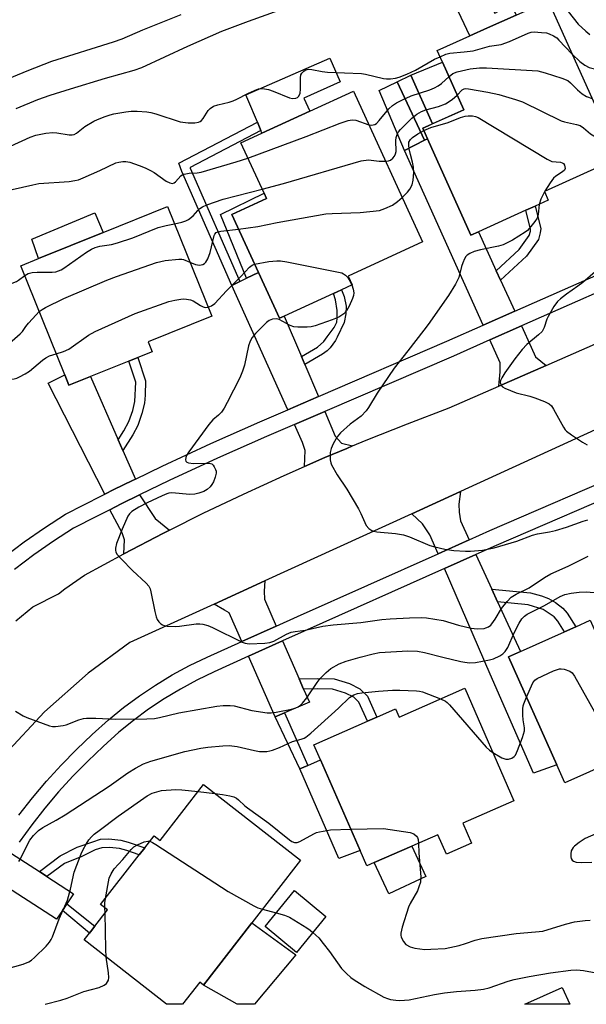
# Model space of a CAD drawing. Units: inches. Extents: x 1309759 to 1315759, y 489449 to 493450.
# Drawn here: x 1313090 to 1313249, y 489450 to 489727 of the extents above; entities that cross this region are included whole.
import ezdxf

# ---------------------------------------------------------------- set-up
doc = ezdxf.new("R2010")
doc.units = ezdxf.units.IN
doc.header["$MEASUREMENT"] = 0
for name, color, linetype in [('BLDG-Footprint', 5, 'Continuous'), ('CULTRL-Pad', 6, 'Continuous'), ('TRANS-Driveway', 251, 'Continuous'), ('TRANS-Non Street Sidewalk', 7, 'Continuous'), ('TRANS-Road', 130, 'Continuous'), ('TRANS-Street Sidewalk', 7, 'Continuous'), ('Undefined', 1, 'Continuous')]:
    doc.layers.add(name, color=color, linetype=linetype)

msp = doc.modelspace()

# ---------------------------------------------------------------- linework, layer by layer
at = {"layer": 'BLDG-Footprint'}
for points, elevation in [([(1313218.82, 489667.31), (1313216.67, 489666.35), (1313204.46, 489693.5), (1313203.13, 489696.45), (1313204.68, 489697.14), (1313205.83, 489697.66), (1313214.74, 489701.67), (1313208.69, 489715.11), (1313207.24, 489718.35), (1313212.6, 489720.76), (1313216.42, 489722.48), (1313221.34, 489724.7), (1313229.44, 489728.34), (1313238.45, 489732.39), (1313258.38, 489688.09), (1313237.41, 489678.65), (1313238.52, 489676.18), (1313234.79, 489674.5), (1313232.21, 489673.34)], 290.81), ([(1313164.12, 489643.57), (1313162.76, 489642.95), (1313156.85, 489655.8), (1313149.34, 489672.14), (1313159.11, 489676.63), (1313158.41, 489678.14), (1313151.9, 489692.31), (1313157.84, 489695.05), (1313171.28, 489701.23), (1313183.58, 489706.88), (1313203.11, 489664.42), (1313182.15, 489654.78), (1313183.26, 489652.37), (1313180.24, 489650.99), (1313179.01, 489650.42), (1313177.95, 489649.94)], 291.86), ([(1313109.51, 489626.5), (1313103.46, 489624.06), (1313102.27, 489627.01), (1313089.89, 489657.74), (1313094.86, 489659.74), (1313113.06, 489667.08), (1313131.22, 489674.4), (1313143.67, 489643.51), (1313125.75, 489636.3), (1313126.88, 489633.5), (1313122.85, 489631.87), (1313120.31, 489630.85)], 292.91), ([(1313269.67, 489562.45), (1313284, 489530.34), (1313243.15, 489512.1), (1313240.88, 489517.19), (1313227.31, 489547.6), (1313230.65, 489549.09), (1313243.09, 489554.64), (1313246.24, 489556.05), (1313250.33, 489557.87), (1313251.83, 489554.49)], 297.99), ([(1313214.95, 489538.71), (1313228.83, 489507.02), (1313214.44, 489500.72), (1313216.91, 489495.09), (1313209.8, 489491.97), (1313207.39, 489497.48), (1313200.09, 489494.28), (1313189.42, 489489.61), (1313187.41, 489488.73), (1313185.52, 489493.05), (1313174.36, 489518.53), (1313172.48, 489522.83), (1313187.58, 489529.44), (1313190.23, 489530.61), (1313195.45, 489532.89), (1313196.45, 489530.61)], 299.98), ([(1313141.4, 489511.58), (1313168.73, 489490.27), (1313155.02, 489472.69), (1313141.32, 489455.12), (1313140.3, 489455.92), (1313135.46, 489449.71), (1313130.94, 489449.71), (1313130.94, 489449.71), (1313107.71, 489467.82), (1313109.2, 489469.74), (1313109.52, 489470.14), (1313110.74, 489471.71), (1313114.31, 489476.29), (1313112.38, 489477.79), (1313123.28, 489491.77), (1313124.84, 489493.77), (1313127.45, 489497.11), (1313129.11, 489495.82)], 302.25), ([(1313175.87, 489474.47), (1313167.61, 489464.34), (1313158.71, 489471.6), (1313166.97, 489481.73)], 314.76), ([(1313242.41, 489454.47), (1313244.57, 489449.7), (1313231.92, 489449.7), (1313231.92, 489449.72)], 303.1)]:
    msp.add_lwpolyline(points, close=True, dxfattribs=dict(at, elevation=elevation))
at = {"layer": 'CULTRL-Pad'}
for points in [[(1313220.3, 489734.85), (1313223.44, 489728.91), (1313228.08, 489731.37), (1313229.44, 489728.34), (1313221.34, 489724.7), (1313216.42, 489722.48), (1313212.41, 489731)], [(1313171.28, 489701.23), (1313157.84, 489695.05), (1313157.53, 489695.79), (1313156.54, 489698.17), (1313153.88, 489704.57), (1313153.32, 489705.9), (1313176.96, 489716.2), (1313179.87, 489709.54), (1313169.62, 489704.94)], [(1313214.74, 489701.67), (1313205.84, 489697.66), (1313199.74, 489711.43), (1313208.69, 489715.11)], [(1313113.06, 489667.08), (1313094.86, 489659.74), (1313093.01, 489665.25), (1313110.78, 489672.66)], [(1313185.52, 489493.05), (1313179.52, 489490.73), (1313168.47, 489516.06), (1313170.73, 489517.01), (1313174.36, 489518.53)], [(1313204.02, 489485.7), (1313193.6, 489480.86), (1313189.42, 489489.61), (1313200.09, 489494.28)], [(1313167.37, 489463.68), (1313155.69, 489449.71), (1313150.84, 489449.71), (1313141.32, 489455.12), (1313155.02, 489472.69)]]:
    msp.add_lwpolyline(points, close=True, dxfattribs=at)
at = {"layer": 'TRANS-Driveway'}
for points in [[(1313223.85, 489656.31), (1313225.07, 489653.64), (1313229.07, 489644.9), (1313220.18, 489640.97), (1313197.95, 489690.16), (1313203.6, 489693.06), (1313204.46, 489693.5), (1313216.67, 489666.35), (1313218.82, 489667.31)], [(1313168.97, 489632.15), (1313169.92, 489629.9), (1313173.75, 489620.86), (1313165.12, 489617.15), (1313149.32, 489652.21), (1313151.64, 489653.31), (1313153.48, 489654.19), (1313156.85, 489655.8), (1313162.76, 489642.95), (1313164.12, 489643.57)], [(1313237.89, 489629.66), (1313224.54, 489623.81), (1313224.92, 489627.81), (1313224.94, 489630.42), (1313222.05, 489636.83), (1313230.97, 489640.77), (1313233.7, 489634.8), (1313234.91, 489632.05)], [(1313117.32, 489608.68), (1313118.64, 489605.69), (1313122.17, 489597.65), (1313121.34, 489597.25), (1313116.14, 489594.72), (1313113.54, 489593.4), (1313097.58, 489624.68), (1313102.27, 489627.01), (1313103.46, 489624.06), (1313109.51, 489626.5)], [(1313183.38, 489606.98), (1313181.72, 489606.28), (1313175.57, 489603.71), (1313169.81, 489601.18), (1313169.98, 489605.72), (1313169.26, 489607.97), (1313166.99, 489613), (1313175.53, 489616.68), (1313178.47, 489609.74), (1313180.2, 489607.73)], [(1313131.78, 489583.25), (1313130.05, 489582.39), (1313118.9, 489576.59), (1313119.13, 489580.5), (1313118.41, 489582.49), (1313114.94, 489589.01), (1313118.15, 489590.65), (1313123.35, 489593.17), (1313127.77, 489586.5)], [(1313216.22, 489580.54), (1313207.44, 489576.63), (1313205.13, 489581.97), (1313203.04, 489585.04), (1313200.03, 489587.89), (1313213.79, 489594.17), (1313213.35, 489590.56), (1313213.42, 489588.36), (1313213.78, 489585.87)], [(1313222.58, 489566.67), (1313224.23, 489563.08), (1313230.65, 489549.09), (1313227.31, 489547.6), (1313240.88, 489517.19), (1313234.35, 489514.77), (1313222.13, 489542.68), (1313209.25, 489572.44), (1313218.12, 489576.39)], [(1313161.81, 489556.24), (1313152.16, 489551.89), (1313148.59, 489559.95), (1313147.26, 489560.76), (1313144.33, 489562.44), (1313158.61, 489568.96), (1313158.45, 489566.09), (1313158.51, 489563.77)], [(1313168.33, 489541.36), (1313169.58, 489538.5), (1313171.23, 489534.76), (1313164.21, 489531.79), (1313161.57, 489530.67), (1313154.01, 489547.72), (1313163.64, 489552.06)], [(1313095.11, 489487.08), (1313097.25, 489485.69), (1313104.77, 489480.8), (1313102.87, 489477.97), (1313101.65, 489476.14), (1313099.98, 489473.64), (1313082.56, 489484.83), (1313083.78, 489486.91), (1313086.52, 489491.17), (1313087.24, 489492.2)]]:
    msp.add_lwpolyline(points, close=True, dxfattribs=at)
at = {"layer": 'TRANS-Non Street Sidewalk'}
for points in [[(1313203.6, 489693.06), (1313197.95, 489690.16), (1313190.86, 489707.06), (1313195.91, 489709.54)], [(1313204.46, 489693.5), (1313203.6, 489693.06), (1313195.91, 489709.54), (1313199.74, 489711.43), (1313205.84, 489697.66), (1313204.68, 489697.14), (1313203.13, 489696.45)], [(1313151.64, 489653.31), (1313149.32, 489652.21), (1313135.28, 489684.28), (1313134.37, 489686.58), (1313156.54, 489698.17), (1313157.53, 489695.79), (1313137.6, 489685.38), (1313137.65, 489685.26)], [(1313156.85, 489655.8), (1313153.48, 489654.19), (1313146.12, 489672.21), (1313158.41, 489678.14), (1313159.11, 489676.63), (1313149.34, 489672.14)], [(1313225.07, 489653.64), (1313223.85, 489656.31), (1313230.29, 489662.31), (1313233.16, 489666.28), (1313233.45, 489667.48), (1313233.53, 489668.08), (1313232.21, 489673.34), (1313234.79, 489674.5), (1313236.37, 489668.23), (1313236.18, 489666.96), (1313235.74, 489665.09), (1313232.38, 489660.45)], [(1313169.92, 489629.9), (1313168.97, 489632.15), (1313173.44, 489634.79), (1313175.25, 489636.36), (1313176.24, 489637.75), (1313178.2, 489640.35), (1313178.91, 489641.8), (1313179.05, 489642.93), (1313179.02, 489645.17), (1313178.58, 489648.14), (1313177.95, 489649.94), (1313179.01, 489650.42), (1313180.24, 489650.99), (1313180.95, 489649.09), (1313181.59, 489646.31), (1313181.51, 489644.18), (1313181.02, 489641.78), (1313179.05, 489637.66), (1313178.51, 489636.7), (1313177.01, 489634.63), (1313176.2, 489633.81), (1313174.91, 489632.86)], [(1313118.64, 489605.69), (1313117.32, 489608.68), (1313118.95, 489611.2), (1313120.32, 489613.85), (1313121.41, 489616.95), (1313122.04, 489619.47), (1313122.29, 489624.92), (1313120.31, 489630.85), (1313122.85, 489631.87), (1313125.05, 489625.27), (1313124.96, 489621.23), (1313124.75, 489618.99), (1313124.02, 489616.15), (1313122.83, 489612.74), (1313121.47, 489610.1)], [(1313224.23, 489563.08), (1313222.58, 489566.67), (1313233.49, 489565.63), (1313236.57, 489564.75), (1313238.54, 489564.02), (1313240.5, 489562.87), (1313242.62, 489561.29), (1313243.81, 489559.85), (1313246.24, 489556.05), (1313243.09, 489554.64), (1313241.22, 489557.59), (1313240.18, 489558.81), (1313237.04, 489560.91), (1313232.8, 489562.26)], [(1313169.58, 489538.5), (1313168.33, 489541.36), (1313173.36, 489541.5), (1313178.21, 489541.38), (1313182.47, 489540.06), (1313185.45, 489538.57), (1313187.57, 489536.51), (1313190.23, 489530.61), (1313187.58, 489529.45), (1313185.15, 489534.82), (1313183.75, 489536.18), (1313181.39, 489537.36), (1313177.73, 489538.5), (1313173.36, 489538.6)], [(1313161.57, 489530.67), (1313164.21, 489531.79), (1313170.73, 489517.01), (1313168.47, 489516.06)], [(1313097.25, 489485.69), (1313095.11, 489487.08), (1313101.01, 489491.5), (1313105.75, 489494), (1313110.17, 489495.51), (1313112.3, 489496.23), (1313114.72, 489496.31), (1313118.08, 489495.94), (1313120.16, 489495.4), (1313124.84, 489493.77), (1313123.28, 489491.77), (1313119.75, 489493.02), (1313117.65, 489493.56), (1313114.87, 489493.87), (1313112.74, 489493.81), (1313110.88, 489493.2), (1313107.04, 489491.36), (1313102.21, 489489.4)], [(1313101.65, 489476.14), (1313102.87, 489477.97), (1313110.74, 489471.71), (1313109.52, 489470.14), (1313109.2, 489469.74)]]:
    msp.add_lwpolyline(points, close=True, dxfattribs=at)
at = {"layer": 'TRANS-Road'}
for points in [[(1313088.5, 489557.69), (1313093.29, 489561.7), (1313100.53, 489565.35), (1313102.31, 489566.7), (1313107.85, 489570.61), (1313118.9, 489576.59), (1313130.05, 489582.39), (1313131.78, 489583.25), (1313141.29, 489588), (1313152.63, 489593.42), (1313164.06, 489598.66), (1313169.81, 489601.18), (1313175.57, 489603.71), (1313181.72, 489606.28), (1313183.38, 489606.98), (1313187.16, 489608.56), (1313198.83, 489613.22), (1313210.57, 489617.69), (1313224.54, 489623.81), (1313237.89, 489629.66), (1313281.09, 489648.59)], [(1313254.01, 489612.55), (1313213.79, 489594.17), (1313200.03, 489587.89), (1313158.61, 489568.96), (1313144.33, 489562.44), (1313120.63, 489551.61), (1313108.89, 489542.99), (1313096.58, 489532.12), (1313085.36, 489520.11)]]:
    msp.add_lwpolyline(points, dxfattribs=at)
at = {"layer": 'TRANS-Street Sidewalk'}
for points in [[(1313089.36, 489502.98), (1313093.15, 489507.82), (1313097.11, 489512.52), (1313101.25, 489517.07), (1313105.54, 489521.47), (1313109.98, 489525.72), (1313114.58, 489529.8), (1313118.85, 489533.28), (1313123.29, 489536.56), (1313127.86, 489539.63), (1313132.58, 489542.48), (1313137.43, 489545.1), (1313142.4, 489547.49), (1313152.16, 489551.89), (1313161.81, 489556.24), (1313167.84, 489558.96), (1313207.44, 489576.63), (1313216.22, 489580.54), (1313222, 489583.12), (1313262.55, 489600.6)], [(1313264.31, 489596.39), (1313223.83, 489578.94), (1313218.12, 489576.39), (1313209.25, 489572.44), (1313169.71, 489554.8), (1313163.64, 489552.06), (1313154.01, 489547.72), (1313144.33, 489543.35), (1313139.51, 489541.03), (1313134.85, 489538.51), (1313130.31, 489535.78), (1313125.91, 489532.83), (1313121.66, 489529.68), (1313117.54, 489526.32), (1313113.08, 489522.36), (1313108.75, 489518.23), (1313104.57, 489513.94), (1313100.55, 489509.51), (1313096.69, 489504.94), (1313093, 489500.23), (1313089.46, 489495.36)]]:
    msp.add_lwpolyline(points, dxfattribs=at)
for points in [[(1313085.35, 489575.8, 0), (1313090.87, 489579.95, 0), (1313096.54, 489583.91, 0), (1313102.47, 489587.78, 0), (1313112.8, 489593.02, 0), (1313113.54, 489593.4, 0), (1313116.14, 489594.72, 0), (1313121.34, 489597.25, 0), (1313122.17, 489597.65, 0), (1313129.74, 489601.32, 0), (1313143.46, 489607.67, 0), (1313157.28, 489613.77, 0), (1313165.12, 489617.15, 0), (1313173.75, 489620.86, 0), (1313209.96, 489636.46, 0), (1313220.18, 489640.97, 0), (1313229.07, 489644.9, 0), (1313266.22, 489661.32, 0)], [(1313268.05, 489657.16, 0), (1313230.97, 489640.77, 0), (1313222.05, 489636.83, 0), (1313211.78, 489632.29, 0), (1313175.53, 489616.68, 0), (1313166.99, 489613, 0), (1313159.09, 489609.6, 0), (1313145.33, 489603.53, 0), (1313131.69, 489597.22, 0), (1313123.35, 489593.17, 0), (1313118.15, 489590.65, 0), (1313114.94, 489589.01, 0), (1313113.07, 489588.07, 0), (1313111.22, 489587.12, 0), (1313104.74, 489583.84, 0), (1313099.08, 489580.15, 0), (1313093.54, 489576.27, 0), (1313088.13, 489572.21, 0)]]:
    msp.add_polyline3d(points, dxfattribs=at)
at = {"layer": 'Undefined'}
for p, q in [((1313237.58, 489678.73, 292), (1313237.46, 489678.53, 292)), ((1313139.87, 489509.62, 300), (1313144.55, 489509.11, 300)), ((1313113.61, 489475.39, 302), (1313113.58, 489476.85, 302)), ((1313157.97, 489476.47, 302), (1313161.86, 489475.47, 302))]:
    msp.add_line(p, q, dxfattribs=at)
for points, elevation in [([(1313080.06, 489707.81), (1313091.67, 489712.64), (1313098.6, 489715.34), (1313115.96, 489720.81), (1313118.42, 489721.66), (1313124.28, 489724.18), (1313135.04, 489728.52)], 282), ([(1313088.54, 489701.98), (1313094.66, 489704.54), (1313098.19, 489705.77), (1313103.87, 489707.54), (1313113.72, 489710.52), (1313121.85, 489712.81), (1313123.99, 489713.57), (1313136.96, 489719.62), (1313146.5, 489723.77), (1313154.07, 489726.66), (1313162.71, 489729.68)], 284), ([(1313244.14, 489729.35), (1313246.97, 489725.78), (1313249.06, 489723.76), (1313250.19, 489722.88)], 284), ([(1313208.01, 489716.62), (1313209.66, 489717.28), (1313210.79, 489717.59), (1313214.84, 489717.95), (1313217.33, 489718.29), (1313221.9, 489719.55), (1313225.26, 489720.05), (1313227.56, 489720.9), (1313232.87, 489723.26), (1313233.69, 489723.5), (1313234.53, 489723.57), (1313236.55, 489723.47), (1313237.98, 489723.3), (1313238.78, 489723.09), (1313239.99, 489722.49), (1313240.89, 489721.88), (1313241.52, 489721.31), (1313245.21, 489717.37)], 286), ([(1313245.21, 489717.37), (1313247.44, 489715.3), (1313248.77, 489714.21), (1313250.04, 489713.53), (1313251.15, 489713.28), (1313252.58, 489713.17), (1313253.7, 489713.18), (1313255.61, 489713.33), (1313257.27, 489713.6), (1313258.36, 489713.89), (1313259.41, 489714.31), (1313260.28, 489714.79), (1313261.2, 489715.44)], 286), ([(1313086.94, 489691.44), (1313092.5, 489693.9), (1313094.11, 489694.52), (1313096.9, 489695.08), (1313098.87, 489695.29), (1313100.04, 489695.19), (1313103.53, 489694.64), (1313104.37, 489694.62), (1313104.88, 489694.73), (1313105.59, 489695.12), (1313107.91, 489696.95), (1313110.47, 489698.42), (1313111.52, 489698.93), (1313113.66, 489699.76), (1313115.02, 489700.21), (1313116.13, 489700.48), (1313119.52, 489701.09), (1313120.94, 489701.27), (1313122.71, 489701.26), (1313125.36, 489701.09), (1313126.52, 489700.9), (1313127.93, 489700.51), (1313134.75, 489698.26), (1313137, 489697.97), (1313138.96, 489697.94), (1313139.96, 489698.13), (1313140.41, 489698.32), (1313140.77, 489698.6), (1313141.28, 489699.24), (1313142.63, 489701.43), (1313143.24, 489702.04), (1313144.19, 489702.68), (1313145.38, 489703.1), (1313148.6, 489703.81), (1313149.74, 489704.15), (1313150.78, 489704.63), (1313153.83, 489706.28), (1313155.75, 489707.13), (1313156.86, 489707.53), (1313157.97, 489707.66), (1313159.64, 489707.4), (1313161.01, 489706.95), (1313165.63, 489705), (1313166.46, 489704.81), (1313167.36, 489704.91), (1313167.81, 489705.14), (1313168.18, 489705.49), (1313168.56, 489706.38), (1313168.7, 489707.43), (1313168.65, 489710.66), (1313168.81, 489711.47), (1313169.06, 489711.93), (1313169.61, 489712.53), (1313170.05, 489712.83), (1313170.53, 489713.02), (1313171.05, 489713.08), (1313171.88, 489713.04), (1313174.8, 489712.42), (1313176.27, 489712.23), (1313185.88, 489711.9), (1313186.99, 489711.69), (1313192.06, 489710.45), (1313192.91, 489710.34), (1313194.03, 489710.39), (1313195.42, 489710.6), (1313196.51, 489710.87), (1313198.61, 489711.67), (1313201.14, 489712.86), (1313206.41, 489715.87), (1313208.01, 489716.62)], 286), ([(1313210.54, 489711.02), (1313211.63, 489711.84), (1313212.86, 489712.35), (1313216.47, 489713.16), (1313219.11, 489713.52), (1313221.11, 489713.47), (1313235.59, 489712.61), (1313237.59, 489712.1), (1313242.37, 489710.55), (1313243.99, 489709.91), (1313244.8, 489709.29), (1313246.75, 489707.28), (1313248.1, 489706.18), (1313249.31, 489705.4), (1313250.86, 489704.8)], 288), ([(1313187.92, 489697.45), (1313188.6, 489697.34), (1313189.12, 489697.38), (1313189.6, 489697.51), (1313190.1, 489697.81), (1313190.88, 489698.6), (1313193.6, 489701.94), (1313194.57, 489702.82), (1313195.71, 489703.6), (1313197.2, 489704.41), (1313199.88, 489705.56), (1313205.15, 489707.29), (1313206.47, 489707.84), (1313207.47, 489708.41), (1313208.41, 489709.06), (1313210.54, 489711.02)], 288), ([(1313212.88, 489705.8), (1313214.24, 489707.28), (1313214.8, 489707.58), (1313215.26, 489707.65), (1313216.06, 489707.57), (1313221.43, 489706.64), (1313224.61, 489705.97), (1313229.31, 489704.54), (1313231.22, 489703.86), (1313242.1, 489698.58), (1313243.12, 489698.26), (1313246.43, 489697.54), (1313247.49, 489697.2), (1313248.44, 489696.59), (1313250.37, 489694.88), (1313251.34, 489694.35), (1313252.18, 489694.13), (1313253.04, 489694.05), (1313254.15, 489694.17), (1313255.5, 489694.5)], 290), ([(1313192.64, 489687.19), (1313193.49, 489687.31), (1313194.01, 489687.51), (1313194.71, 489688), (1313195.17, 489688.58), (1313195.47, 489689.24), (1313195.6, 489689.93), (1313195.52, 489693.03), (1313195.65, 489693.88), (1313195.92, 489694.7), (1313196.34, 489695.45), (1313196.91, 489696.14), (1313200.1, 489699.32), (1313201.44, 489700.42), (1313202.82, 489701.22), (1313204, 489701.63), (1313207.55, 489702.56), (1313209.55, 489703.36), (1313211.44, 489704.59), (1313212.88, 489705.8)], 290), ([(1313153.89, 489687.99), (1313170.32, 489694.11), (1313179.86, 489697.9), (1313182.1, 489698.6), (1313183.23, 489698.83), (1313184.27, 489698.77), (1313187.92, 489697.45)], 288), ([(1313203.43, 489695.79), (1313205.46, 489696.71), (1313210.33, 489698.08), (1313213.8, 489699.46), (1313215.12, 489699.88), (1313215.94, 489700), (1313217.11, 489699.94), (1313217.96, 489699.77), (1313218.78, 489699.46), (1313238.2, 489687.72), (1313239.54, 489687.13), (1313241.98, 489686.88), (1313242.41, 489686.73), (1313242.75, 489686.49), (1313243.03, 489686.07), (1313243.19, 489685.6), (1313243.22, 489685.12), (1313243.05, 489684.68), (1313242.48, 489684.14), (1313240.62, 489682.93), (1313240.01, 489682.41), (1313239.02, 489681.1), (1313237.58, 489678.73)], 292), ([(1313197.34, 489676.96), (1313198.81, 489678.45), (1313199.53, 489679.33), (1313200.12, 489680.5), (1313200.45, 489681.8), (1313200.59, 489684.03), (1313200.54, 489685.45), (1313200.26, 489686.92), (1313199.66, 489689.04), (1313199.31, 489690.63), (1313199.18, 489691.74), (1313199.26, 489692.54), (1313199.64, 489693.25), (1313200.25, 489693.83), (1313201.72, 489694.85), (1313203.43, 489695.79)], 292), ([(1313087.41, 489679.17), (1313093.3, 489680.55), (1313094.98, 489680.87), (1313103.47, 489681.5), (1313105.09, 489681.71), (1313106.1, 489681.97), (1313107.43, 489682.5), (1313112.19, 489684.59), (1313116.66, 489686.68), (1313117.48, 489686.94), (1313118.61, 489687.11), (1313119.46, 489687.1), (1313120.56, 489686.86), (1313123.28, 489685.94), (1313124.88, 489685.28), (1313126.44, 489684.55), (1313127.45, 489683.98), (1313130.83, 489681.52), (1313131.87, 489681.04), (1313132.63, 489680.92), (1313133.09, 489681.06), (1313133.45, 489681.35), (1313134.94, 489683.08), (1313135.37, 489683.36), (1313135.9, 489683.56), (1313137.34, 489683.83), (1313139.6, 489683.9), (1313140.75, 489684.12), (1313150.56, 489686.96), (1313153.89, 489687.99)], 288), ([(1313157.88, 489679.3), (1313163.88, 489680.93), (1313185.83, 489687.24), (1313187.83, 489687.53), (1313190.88, 489687.19), (1313192.64, 489687.19)], 290), ([(1313133.19, 489669.5), (1313135.27, 489669.97), (1313136.39, 489670.38), (1313137.18, 489670.78), (1313138.43, 489671.8), (1313139.74, 489673.26), (1313140.35, 489673.83), (1313141.05, 489674.28), (1313142.33, 489674.86), (1313146.9, 489676.51), (1313157.88, 489679.3)], 290), ([(1313237.46, 489678.53), (1313236.42, 489676.5), (1313235.9, 489675)], 292), ([(1313151.21, 489668.07), (1313156.7, 489668.81), (1313162.13, 489669.94), (1313175.85, 489672.33), (1313177.61, 489672.47), (1313185.53, 489672.77), (1313190.95, 489673.33), (1313192.48, 489673.81), (1313194.59, 489674.84), (1313196.05, 489675.78), (1313197.34, 489676.96)], 292), ([(1313235.9, 489675), (1313235.62, 489672.2), (1313235.33, 489671.16), (1313234.72, 489670.18), (1313233.62, 489668.79), (1313232.64, 489667.7), (1313232, 489667.17), (1313228.46, 489664.93), (1313225.83, 489663.64), (1313224.47, 489663.2), (1313219.37, 489662.2), (1313217.64, 489661.78), (1313216.37, 489661.19), (1313215.69, 489660.72), (1313215.31, 489660.35), (1313214.86, 489659.64), (1313214.41, 489658.59), (1313214.04, 489657.49), (1313213.3, 489654.4), (1313212.4, 489652.55), (1313210.39, 489649.39), (1313204.7, 489641.19), (1313203.48, 489639.54), (1313198.9, 489633.81), (1313195.11, 489628.86), (1313190.34, 489621.86), (1313187.87, 489617.79), (1313187.2, 489616.82), (1313185.78, 489615.36), (1313182.69, 489613.09), (1313179.97, 489610.69), (1313179.05, 489609.57), (1313177.93, 489607.55), (1313177.33, 489606.24), (1313177.07, 489605.13), (1313177.09, 489603.07), (1313177.25, 489602.21), (1313177.45, 489601.66), (1313179.07, 489598.8), (1313181.71, 489594.77), (1313185.01, 489589.27), (1313185.69, 489587.98), (1313187.21, 489584.59), (1313187.91, 489583.75), (1313188.83, 489583.15), (1313189.35, 489582.95), (1313190.2, 489582.78), (1313195.47, 489582.27), (1313197.71, 489581.92), (1313199.41, 489581.36), (1313205.17, 489578.95), (1313206.55, 489578.54), (1313209.35, 489577.89), (1313211.94, 489577.54), (1313215.16, 489577.31), (1313216.61, 489577.31), (1313220.01, 489577.61), (1313223.3, 489578.32), (1313229.61, 489580.11), (1313234.09, 489581.83), (1313235.48, 489582.18), (1313238.87, 489582.77), (1313240.56, 489583.18), (1313243.65, 489584.12), (1313248.36, 489585.82), (1313249.63, 489586.16)], 292), ([(1313090.99, 489655), (1313091.98, 489655.53), (1313093.07, 489655.84), (1313094.49, 489655.92), (1313098.73, 489655.96), (1313099.79, 489656.06), (1313100.54, 489656.26), (1313101.27, 489656.59), (1313102.01, 489657.05), (1313108.42, 489661.51), (1313109.85, 489662.4), (1313110.83, 489662.88), (1313112.16, 489663.26), (1313115.46, 489663.75), (1313117.11, 489664.16), (1313121.49, 489665.56), (1313128.56, 489668.51), (1313130.87, 489669.1), (1313133.19, 489669.5)], 290), ([(1313137.53, 489658.73), (1313139.14, 489658.11), (1313140.2, 489657.94), (1313141.18, 489658.11), (1313141.62, 489658.33), (1313142.01, 489658.7), (1313142.61, 489659.66), (1313143.26, 489661.46), (1313144.33, 489666.21), (1313144.56, 489666.67), (1313144.96, 489667.06), (1313145.45, 489667.28), (1313146.29, 489667.47), (1313151.21, 489668.07)], 292), ([(1313095.1, 489644.8), (1313095.86, 489645.4), (1313096.81, 489645.98), (1313101.99, 489648.48), (1313114.09, 489653.64), (1313116.87, 489654.74), (1313128.16, 489658.62), (1313130.53, 489659.22), (1313134.39, 489659.63), (1313135.26, 489659.58), (1313135.75, 489659.46), (1313137.53, 489658.73)], 292), ([(1313155.77, 489658.15), (1313159.76, 489658.9), (1313161.98, 489659.1), (1313163.1, 489659.08), (1313164.86, 489658.8), (1313178.89, 489656.06), (1313180.32, 489655.69), (1313180.79, 489655.48), (1313181.35, 489655.1), (1313181.93, 489654.47), (1313182.43, 489653.75), (1313183.18, 489652.34)], 294), ([(1313142.63, 489646.07), (1313143.64, 489646.45), (1313144.56, 489647.08), (1313147.87, 489650.67), (1313151.85, 489654.74), (1313154.29, 489657.36), (1313155.05, 489657.89), (1313155.77, 489658.15)], 294), ([(1313069.25, 489645.41), (1313070.04, 489645.61), (1313070.6, 489645.66), (1313073.13, 489645.41), (1313074.55, 489645.36), (1313075.38, 489645.47), (1313075.89, 489645.66), (1313076.88, 489646.21), (1313078.56, 489647.32), (1313084.45, 489651.58), (1313085.47, 489652.1), (1313088.63, 489653.31), (1313089.26, 489653.68), (1313090.99, 489655)], 290), ([(1313251.72, 489655.97), (1313248.23, 489653.04), (1313246.85, 489651.96), (1313243.61, 489649.73), (1313241.99, 489648.44), (1313241.13, 489647.64), (1313240.11, 489646.21), (1313238.46, 489643.42), (1313238.11, 489642.64), (1313237.36, 489640.31), (1313236.77, 489639.22), (1313235.79, 489638.23), (1313232.5, 489635.54), (1313231.13, 489634.17), (1313229.08, 489631.49), (1313226.3, 489627.54), (1313225.4, 489626.15), (1313225.08, 489625.43), (1313224.99, 489624.93), (1313225.13, 489624.18), (1313225.6, 489623.62), (1313226.29, 489623.22), (1313229.43, 489621.97), (1313233.29, 489620.95), (1313234.68, 489620.51), (1313237.46, 489619.47), (1313238.76, 489618.83), (1313239.37, 489618.27), (1313240.02, 489617.35), (1313242.77, 489612.24), (1313243.24, 489611.52), (1313243.62, 489611.11), (1313245.01, 489610.09), (1313248.19, 489608.06), (1313249.44, 489607.33)], 290), ([(1313183.18, 489652.34), (1313183.57, 489651.18), (1313183.76, 489650.13), (1313183.66, 489649.32), (1313183.37, 489648.5), (1313182.38, 489646.32), (1313181.66, 489645.02), (1313180.91, 489644.2), (1313179.53, 489643.25), (1313177.62, 489642.47), (1313172.86, 489640.81), (1313171.72, 489640.55), (1313170.57, 489640.47), (1313167.95, 489640.44), (1313166.81, 489640.54), (1313165.8, 489640.89), (1313162.68, 489642.62), (1313161.92, 489642.79), (1313160.85, 489642.67), (1313159.83, 489642.3), (1313159.15, 489641.79), (1313156.05, 489638.65), (1313155.1, 489637.54), (1313154.55, 489636.52), (1313154.07, 489635.13), (1313152.87, 489629.71), (1313152.39, 489628.04), (1313151.56, 489626.18), (1313148.07, 489619.18), (1313147.21, 489617.65), (1313146.39, 489616.45), (1313145.6, 489615.67), (1313143.99, 489614.32), (1313142.88, 489613.02), (1313137.19, 489605.29), (1313136.55, 489604.28), (1313136.34, 489603.76), (1313136.25, 489603.06), (1313136.38, 489602.68), (1313136.7, 489602.42), (1313137.16, 489602.25), (1313138.53, 489602.06), (1313142.93, 489602.11), (1313143.67, 489601.9), (1313144.07, 489601.57), (1313144.39, 489601.12), (1313144.77, 489600.37), (1313144.93, 489599.83), (1313144.96, 489599.29), (1313144.69, 489598.2), (1313144.15, 489596.84), (1313143.74, 489596.07), (1313143.22, 489595.42), (1313142.39, 489594.69), (1313141.44, 489594.12), (1313140.06, 489593.67), (1313138.93, 489593.41), (1313137.48, 489593.33), (1313132.45, 489593.72), (1313131.59, 489593.66), (1313131.05, 489593.52), (1313129.72, 489592.96), (1313125.51, 489590.95), (1313123.17, 489589.75), (1313121.2, 489588.5), (1313120.53, 489587.85), (1313120.07, 489587.19), (1313118.4, 489583.54), (1313116.88, 489579.51), (1313116.55, 489578.15), (1313116.55, 489577.61), (1313116.66, 489577.1), (1313117.06, 489576.39), (1313118.24, 489575.08), (1313121.34, 489571.91), (1313125.18, 489568.33), (1313125.93, 489567.48), (1313126.3, 489566.72), (1313126.54, 489565.88), (1313127.61, 489560.3), (1313127.98, 489558.86), (1313128.34, 489558.1), (1313128.81, 489557.44), (1313129.35, 489556.85), (1313129.77, 489556.55), (1313130.27, 489556.37), (1313131.09, 489556.22), (1313133.4, 489556.12), (1313134.58, 489556.21), (1313139.32, 489556.9), (1313140.34, 489556.89), (1313141.18, 489556.74), (1313142.56, 489556.36), (1313143.9, 489555.83), (1313152.28, 489551.66), (1313153.1, 489551.38), (1313154.24, 489551.27), (1313158.64, 489551.42), (1313160.08, 489551.57), (1313161.16, 489551.96), (1313164.75, 489553.95), (1313166.06, 489554.49), (1313167.18, 489554.72), (1313170.05, 489555.12), (1313175.03, 489556.2), (1313177.92, 489556.58), (1313185.66, 489557.21), (1313191.59, 489558.08), (1313193.98, 489558.3), (1313199.41, 489558.58), (1313202.67, 489558.65), (1313204.15, 489558.59), (1313208.85, 489557.77), (1313213.2, 489556.52), (1313216.8, 489555.61), (1313218.48, 489555.44), (1313220.41, 489555.56), (1313220.93, 489555.7), (1313221.64, 489556.04), (1313222.28, 489556.5), (1313222.64, 489556.88), (1313223.56, 489558.21), (1313225.32, 489561.21), (1313226.93, 489563.2), (1313228.09, 489564.34), (1313229.5, 489565.23), (1313233.12, 489567.04), (1313237.47, 489569.88), (1313239.19, 489570.91), (1313244.14, 489573.13), (1313249.7, 489575.92)], 294), ([(1313099.88, 489632.94), (1313101.88, 489633.57), (1313103.39, 489634.28), (1313108.99, 489638.22), (1313110.8, 489639.23), (1313122.15, 489644.25), (1313131.57, 489647.65), (1313133.25, 489648.06), (1313134.94, 489648.36), (1313135.79, 489648.42), (1313136.61, 489648.34), (1313137.68, 489648.11), (1313138.46, 489647.83), (1313140.54, 489646.52), (1313141.29, 489646.13), (1313141.81, 489645.99), (1313142.63, 489646.07)], 294), ([(1313077.01, 489635.03), (1313078, 489634.85), (1313080.47, 489634.12), (1313081.86, 489633.85), (1313082.4, 489633.84), (1313083.19, 489633.95), (1313084.22, 489634.35), (1313086.68, 489635.96), (1313089.75, 489638.56), (1313090.33, 489639.18), (1313091.33, 489640.64), (1313092.07, 489641.54), (1313094.19, 489643.94), (1313095.1, 489644.8)], 292), ([(1313084.26, 489625.34), (1313087.98, 489625.85), (1313088.75, 489626.05), (1313089.56, 489626.4), (1313091.12, 489627.24), (1313092.37, 489628.03), (1313095.97, 489631.1), (1313096.91, 489631.79), (1313097.94, 489632.32), (1313099.88, 489632.94)], 294), ([(1313088.38, 489532.3), (1313090.58, 489530.95), (1313091.61, 489530.44), (1313098.01, 489528.14), (1313098.86, 489527.96), (1313099.68, 489527.93), (1313101.85, 489528.19), (1313102.68, 489528.44), (1313106.21, 489529.84), (1313107.56, 489530.22), (1313108.41, 489530.34), (1313111.03, 489530.34), (1313116.55, 489529.98), (1313125.4, 489530.1), (1313127.51, 489530.24), (1313128.99, 489530.51), (1313134.42, 489531.76), (1313145.13, 489533.64), (1313146.88, 489533.86), (1313148.86, 489533.87), (1313149.99, 489533.74), (1313154.97, 489532.47), (1313159.34, 489531.81), (1313160.46, 489531.83), (1313161.84, 489532), (1313166.12, 489532.83), (1313167.23, 489533.14), (1313167.99, 489533.47), (1313168.68, 489533.92), (1313169.29, 489534.48), (1313170.48, 489536.04), (1313173.37, 489540.35), (1313174.22, 489541.51), (1313175.89, 489543.18), (1313177.27, 489544.28), (1313179.63, 489545.57), (1313181.57, 489546.31), (1313185.53, 489547.5), (1313189.14, 489548.41), (1313190.94, 489548.77), (1313198.91, 489549.27), (1313201.67, 489549.18), (1313203.59, 489548.84), (1313208.77, 489547.5), (1313213.87, 489546.28), (1313215.02, 489546.06), (1313216.33, 489545.92), (1313217.98, 489545.98), (1313221.97, 489546.69), (1313223.04, 489547.04), (1313224.81, 489547.88), (1313225.74, 489548.45), (1313226.33, 489549.03), (1313227.09, 489550.23), (1313228.9, 489554.31), (1313230.3, 489557.03), (1313231.06, 489558.25), (1313231.79, 489559.04), (1313232.6, 489559.59), (1313237.44, 489562.04), (1313241.84, 489564.55), (1313243.2, 489565.12), (1313244.92, 489565.55), (1313247.2, 489565.77), (1313249.21, 489565.86), (1313254.88, 489565.45)], 296), ([(1313232.37, 489536.25), (1313234.2, 489540.28), (1313234.7, 489540.97), (1313235.38, 489541.47), (1313239.97, 489543.61), (1313241.62, 489544.2), (1313242.17, 489544.24), (1313242.99, 489544.11), (1313244.58, 489543.53), (1313245.24, 489543.04), (1313245.92, 489542.1), (1313254.57, 489526.71), (1313257.06, 489522.73), (1313257.58, 489522.04), (1313258.18, 489521.44), (1313260.66, 489519.92)], 298), ([(1313089.36, 489489.89), (1313089.81, 489490.65), (1313091.75, 489494.68), (1313092.47, 489495.98), (1313093.51, 489497.27), (1313094.87, 489498.63), (1313096.07, 489499.46), (1313099.89, 489501.53), (1313102.39, 489503.04), (1313114.78, 489511.18), (1313120.05, 489514.93), (1313122.21, 489516.25), (1313124.43, 489517.44), (1313126.53, 489518.21), (1313136.12, 489520.87), (1313140.59, 489521.83), (1313142.62, 489522.12), (1313146.77, 489522.5), (1313148.55, 489522.57), (1313150.86, 489522.31), (1313155.7, 489521.18), (1313157.14, 489520.95), (1313159.16, 489520.91), (1313160.01, 489521.06), (1313160.85, 489521.31), (1313162.77, 489522.03), (1313166.44, 489523.7), (1313168.92, 489524.34), (1313169.73, 489524.65), (1313170.24, 489524.94), (1313171.61, 489526.06), (1313179.37, 489533.07), (1313182.48, 489536.08), (1313183.69, 489536.85), (1313184.78, 489537.24), (1313185.93, 489537.42), (1313190.63, 489537.87), (1313194.63, 489538.15), (1313196.67, 489538.16), (1313201.38, 489538.02), (1313202.25, 489537.91), (1313203.08, 489537.67), (1313208.12, 489535.72)], 298), ([(1313208.12, 489535.72), (1313209.57, 489535.04), (1313210.04, 489534.7), (1313210.68, 489534.1), (1313221.05, 489522.12), (1313221.9, 489521.29), (1313222.89, 489520.59)], 298), ([(1313222.89, 489520.59), (1313225.44, 489519.11), (1313226.51, 489518.74), (1313227.27, 489518.77), (1313228.26, 489519.07), (1313228.89, 489519.46), (1313229.23, 489519.88), (1313229.84, 489521.19), (1313231.2, 489524.81), (1313231.8, 489526.76), (1313231.82, 489527.56), (1313231.45, 489529.81), (1313231.31, 489531.16), (1313231.3, 489532.89), (1313231.42, 489533.76), (1313231.58, 489534.32), (1313232.37, 489536.25)], 298), ([(1313144.55, 489509.11), (1313146.72, 489508.84), (1313148.76, 489508.45), (1313149.89, 489508.15), (1313150.64, 489507.8), (1313151.27, 489507.31), (1313153.05, 489505.58), (1313153.73, 489505.02), (1313159.75, 489500.75), (1313165.56, 489496.04), (1313166.25, 489495.59), (1313166.97, 489495.3), (1313167.74, 489495.32), (1313168.54, 489495.56), (1313172.42, 489497.75), (1313173.23, 489498.08), (1313174.05, 489498.31), (1313177.13, 489498.88), (1313182.92, 489498.99)], 300), ([(1313182.92, 489498.99), (1313192.07, 489499.18), (1313199.57, 489498.12), (1313200.62, 489497.76), (1313201.37, 489497.08), (1313201.65, 489496.65), (1313201.83, 489496.16), (1313201.95, 489495.1)], 300), ([(1313254.93, 489499.06), (1313248.89, 489496.36), (1313247.21, 489495.29), (1313245.87, 489494.24), (1313245.49, 489493.85), (1313245.2, 489493.4), (1313245, 489492.9), (1313244.84, 489492.09), (1313244.85, 489491.26), (1313244.97, 489490.75), (1313245.22, 489490.33), (1313245.62, 489490.02), (1313246.38, 489489.77), (1313247.83, 489489.68), (1313250.78, 489489.72)], 298), ([(1313113.73, 489479.52), (1313114.81, 489485.23), (1313115.33, 489486.49), (1313116.19, 489487.88), (1313118.62, 489490.49), (1313120.97, 489493.32), (1313121.75, 489494.06), (1313122.74, 489494.64), (1313124.61, 489495.43), (1313125.67, 489495.68), (1313126.27, 489495.61)], 302), ([(1313126.27, 489495.61), (1313126.97, 489495.31), (1313127.97, 489494.69), (1313148.31, 489481.52), (1313155.57, 489477.42), (1313156.63, 489476.91), (1313157.97, 489476.47)], 302), ([(1313201.95, 489495.1), (1313202, 489492.24), (1313202.59, 489485.56), (1313202.48, 489484.13), (1313202.08, 489482.75), (1313201.64, 489481.68), (1313199.62, 489478.13), (1313199.13, 489477.08), (1313197.36, 489471.41), (1313196.95, 489469.71), (1313196.94, 489469.15), (1313197.05, 489468.62), (1313197.68, 489467.37), (1313198.41, 489466.56), (1313199.6, 489465.93), (1313200.95, 489465.55), (1313203.73, 489465.18), (1313205.41, 489465.2), (1313209.41, 489465.46), (1313213.39, 489466.27), (1313215.17, 489466.81), (1313217.91, 489467.81), (1313219.8, 489468.23), (1313229.44, 489469.64), (1313234.9, 489470.08), (1313236.94, 489470.33), (1313243.39, 489472.31), (1313245.92, 489472.92), (1313248.87, 489473.3), (1313250.34, 489473.41)], 300), ([(1313113.58, 489476.85), (1313113.59, 489478.29), (1313113.73, 489479.52)], 302), ([(1313113.95, 489462.96), (1313113.84, 489465.19), (1313113.61, 489475.39)], 302), ([(1313161.86, 489475.47), (1313164.2, 489474.79), (1313165.56, 489474.22), (1313170.43, 489471.28), (1313171.42, 489470.61), (1313172.2, 489469.97)], 302), ([(1313172.2, 489469.97), (1313173.83, 489468.4), (1313175.11, 489466.85), (1313176.86, 489464.58), (1313180.27, 489459.76), (1313181.61, 489458.36), (1313182.84, 489457.25), (1313183.81, 489456.58), (1313186.83, 489454.74), (1313192.14, 489451.74), (1313193.25, 489451.31), (1313194.09, 489451.08), (1313195.52, 489450.83), (1313196.67, 489450.77), (1313199.29, 489450.97), (1313206.42, 489452.47), (1313209.27, 489452.94), (1313212.64, 489453.33), (1313217.9, 489453.69), (1313220.22, 489453.96), (1313221.87, 489454.36), (1313227.21, 489456.22), (1313228.87, 489456.65), (1313233.09, 489457.5), (1313239.14, 489458.55), (1313244.86, 489459.28), (1313246.52, 489459.38), (1313248.41, 489459.26), (1313258.61, 489457.38)], 302)]:
    msp.add_lwpolyline(points, dxfattribs=dict(at, elevation=elevation))
for points in [[(1313085.81, 489459.69, 300), (1313090.59, 489460.99, 300), (1313092.19, 489461.64, 300), (1313092.91, 489462.13, 300), (1313093.79, 489462.93, 300), (1313096.99, 489466.09, 300), (1313097.98, 489467.19, 300), (1313098.43, 489467.92, 300), (1313098.79, 489468.69, 300), (1313100.69, 489473.8, 300), (1313103.03, 489479, 300), (1313103.9, 489482.09, 300), (1313104.93, 489486.88, 300), (1313106.89, 489492.04, 300), (1313107.48, 489493.35, 300), (1313108.3, 489494.83, 300), (1313109.08, 489496, 300), (1313109.81, 489496.84, 300), (1313110.6, 489497.61, 300), (1313111.93, 489498.69, 300), (1313117.32, 489502.69, 300), (1313125.5, 489508.39, 300), (1313126.9, 489509.15, 300), (1313128.21, 489509.59, 300), (1313129.57, 489509.9, 300), (1313133.52, 489510.17, 300), (1313135.25, 489510.11, 300), (1313139.87, 489509.62, 300)], [(1313096.74, 489449.72, 302), (1313101.13, 489450.84, 302), (1313102.94, 489451.43, 302), (1313107.69, 489453.33, 302), (1313111.94, 489454.48, 302), (1313113.4, 489455.11, 302), (1313114.01, 489455.58, 302), (1313114.33, 489456, 302), (1313114.56, 489456.47, 302), (1313114.7, 489457.23, 302), (1313114.64, 489458.61, 302), (1313113.95, 489462.96, 302)]]:
    msp.add_polyline3d(points, dxfattribs=at)

doc.saveas('drawing.dxf')
